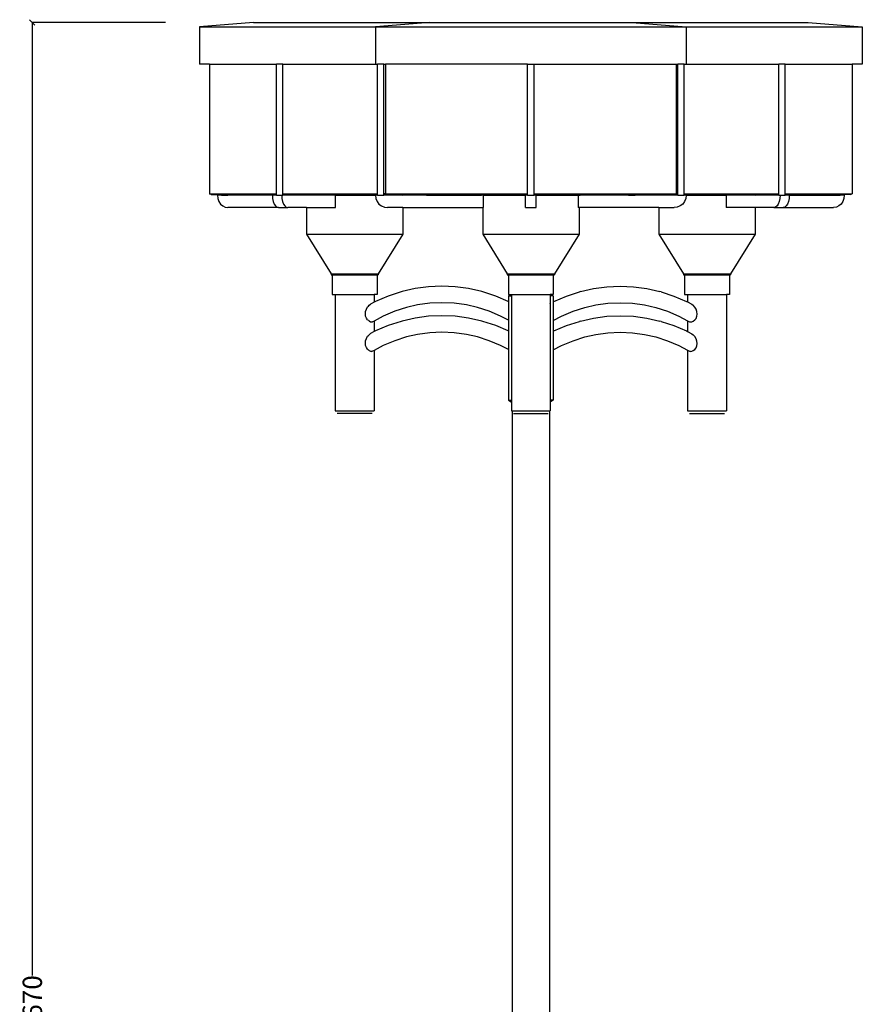
# Model space of a CAD drawing. Units: millimetres. Extents: x 2694 to 6141, y 1557 to 7592.
# Drawn here: x 4562 to 6136, y 5752 to 7592 of the extents above; entities that cross this region are included whole.
import ezdxf

# ---------------------------------------------------------------- set-up
doc = ezdxf.new("R2010")
doc.units = ezdxf.units.MM
doc.styles.get("Standard").update_dxf_attribs({"font": 'Arial.ttf'})
doc.dimstyles.get("Standard").update_dxf_attribs({"dimscale": 2, "dimtxt": 18, "dimasz": 5, "dimexe": 0.18, "dimexo": 0.0625, "dimgap": 0.14, "dimtad": 0, "dimtoh": 1, "dimdec": 0, "dimlfac": -2, "dimzin": 0, "dimdsep": 46, "dimtxsty": 'Standard', "dimblk": 'OBLIQUE', "dimblk1": 'OBLIQUE', "dimblk2": 'OBLIQUE', "dimcen": 2, "dimadec": 0, "dimazin": 0, "dimtfac": 1, "dimtdec": 0, "dimtofl": 0, "dimtmove": 0, "dimatfit": 3, "dimfxl": 1, "dimtolj": 1, "dimtzin": 0, "dimarcsym": 0})

# ---------------------------------------------------------------- blocks, each defined once
blk = doc.blocks.new('_Oblique')
at = {"color": 0, "linetype": 'ByBlock', "lineweight": -2}
blk.add_line((-0.5, -0.5), (0.5, 0.5), dxfattribs=at)
blk = doc.blocks.new('*D13')
at = {"color": 0, "lineweight": -2, "transparency": 16777216}
for p, q in [((4834.7, 7587), (4585.4, 7587)), ((4585.7, 7587), (4585.7, 5805.9)), ((4585.7, 3917.3), (4585.7, 5698.3)), ((4834.7, 3917.3), (4585.4, 3917.3))]:
    blk.add_line(p, q, dxfattribs=at)
at = {"layer": 'Defpoints', "color": 0, "transparency": 16777216}
for p in [(4585.7, 7587), (4834.8, 7587), (4834.8, 3917.3)]:
    blk.add_point(p, dxfattribs=at)
at = {"color": 0, "lineweight": -2, "transparency": 16777216, "xscale": 10, "yscale": 10, "zscale": 10}
for p, rotation in [((4585.7, 7587), 90), ((4585.7, 3917.3), 270)]:
    blk.add_blockref('_Oblique', p, dxfattribs=dict(at, rotation=rotation))
at = {"color": 0, "transparency": 16777216, "insert": (4585.7, 5752.1), "char_height": 36, "attachment_point": 5, "rotation": 90}
blk.add_mtext('\\A1;3670', dxfattribs=at)

msp = doc.modelspace()

# ---------------------------------------------------------------- linework, layer by layer
for p, q in [((4999.03, 7586.95), (4897.76, 7578.41)), ((4999.03, 7586.95), (5328.18, 7586.95)), ((5328.18, 7586.95), (5226.91, 7578.41)), ((5328.18, 7586.95), (5706.18, 7586.95)), ((5706.18, 7586.95), (5807.45, 7578.41)), ((5706.18, 7586.95), (6035.22, 7586.95)), ((6035.22, 7586.95), (6136.49, 7578.41)), ((4897.76, 7578.41), (4897.76, 7508.84)), ((4897.76, 7578.41), (5226.91, 7578.41)), ((5226.91, 7578.41), (5226.91, 7508.84)), ((5226.91, 7578.41), (5807.45, 7578.41)), ((5807.45, 7578.41), (5807.45, 7508.84)), ((5807.45, 7578.41), (6136.49, 7578.41)), ((6136.49, 7578.41), (6136.49, 7508.84)), ((4916.71, 7508.84), (4897.76, 7508.84)), ((4916.71, 7508.84), (4916.71, 7266.28)), ((4916.71, 7508.84), (5041.75, 7508.84)), ((5041.75, 7266.28), (5041.75, 7508.84)), ((5053.75, 7508.84), (5041.75, 7508.84)), ((5053.75, 7266.28), (5053.75, 7508.84)), ((5053.75, 7508.84), (5226.91, 7508.84)), ((5226.91, 7508.84), (5230.55, 7508.84)), ((5230.55, 7266.28), (5230.55, 7508.84)), ((5242.55, 7508.84), (5230.55, 7508.84)), ((5242.55, 7266.28), (5242.55, 7508.84)), ((5242.55, 7508.84), (5245.86, 7508.84)), ((5245.86, 7508.84), (5245.86, 7266.28)), ((5511.22, 7508.84), (5245.86, 7508.84)), ((5511.22, 7266.28), (5511.22, 7508.84)), ((5511.22, 7508.84), (5523.22, 7508.84)), ((5523.22, 7266.28), (5523.22, 7508.84)), ((5523.22, 7508.84), (5788.51, 7508.84)), ((5788.51, 7508.84), (5788.51, 7266.28)), ((5788.51, 7508.84), (5791.82, 7508.84)), ((5791.82, 7266.28), (5791.82, 7508.84)), ((5803.82, 7508.84), (5791.82, 7508.84)), ((5803.82, 7266.28), (5803.82, 7508.84)), ((5803.82, 7508.84), (5807.45, 7508.84)), ((5807.45, 7508.84), (5980.57, 7508.84)), ((5980.57, 7266.28), (5980.57, 7508.84)), ((5992.57, 7508.84), (5980.57, 7508.84)), ((5992.57, 7266.28), (5992.57, 7508.84)), ((5992.57, 7508.84), (6117.54, 7508.84)), ((6117.54, 7508.84), (6117.54, 7266.28)), ((6136.49, 7508.84), (6117.54, 7508.84)), ((4919.91, 7265.28), (4916.71, 7266.28)), ((4916.71, 7266.28), (5041.75, 7266.28)), ((4919.91, 7265.28), (4938.98, 7265.28)), ((4931.66, 7263.77), (4932.26, 7257.84)), ((4938.98, 7263.77), (4931.66, 7263.77)), ((4932.26, 7257.84), (4934.18, 7252.3)), ((4934.18, 7252.3), (4937.28, 7247.53)), ((4938.98, 7263.77), (4938.98, 7265.28)), ((4950.98, 7265.28), (4938.98, 7265.28)), ((4938.98, 7263.77), (4950.98, 7263.77)), ((4950.98, 7263.77), (4950.98, 7265.28)), ((5041.75, 7265.28), (4950.98, 7265.28)), ((5034.29, 7263.77), (4950.98, 7263.77)), ((5041.75, 7263.77), (5034.29, 7263.77)), ((5034.29, 7263.77), (5034.63, 7257.84)), ((5034.63, 7257.84), (5035.74, 7252.3)), ((5035.74, 7252.3), (5037.53, 7247.53)), ((5041.75, 7265.28), (5041.75, 7266.28)), ((5041.75, 7263.77), (5041.75, 7265.28)), ((5041.75, 7263.77), (5051.61, 7263.77)), ((5051.61, 7263.77), (5051.95, 7257.84)), ((5051.61, 7263.77), (5053.75, 7263.77)), ((5051.95, 7257.84), (5053.06, 7252.3)), ((5053.06, 7252.3), (5054.85, 7247.53)), ((5053.75, 7265.28), (5053.75, 7266.28)), ((5053.75, 7266.28), (5230.55, 7266.28)), ((5053.75, 7263.77), (5053.75, 7265.28)), ((5230.55, 7265.28), (5053.75, 7265.28)), ((5098.03, 7263.77), (5053.75, 7263.77)), ((5099.24, 7264.98), (5098.03, 7263.77)), ((5152.39, 7263.77), (5098.03, 7263.77)), ((5099.24, 7264.98), (5230.55, 7264.98)), ((5152.39, 7240.77), (5152.39, 7263.77)), ((5152.39, 7263.77), (5226.95, 7263.77)), ((5230.55, 7263.77), (5226.95, 7263.77)), ((5226.95, 7263.77), (5227.64, 7257.84)), ((5227.64, 7257.84), (5229.86, 7252.3)), ((5229.86, 7252.3), (5233.44, 7247.53)), ((5230.55, 7265.28), (5230.55, 7266.28)), ((5230.55, 7264.98), (5230.55, 7265.28)), ((5230.55, 7263.77), (5230.55, 7264.98)), ((5230.55, 7263.77), (5242.55, 7263.77)), ((5245.86, 7266.28), (5242.55, 7266.28)), ((5242.55, 7265.28), (5242.55, 7266.28)), ((5249.06, 7265.28), (5242.55, 7265.28)), ((5242.55, 7264.98), (5242.55, 7265.28)), ((5242.55, 7263.77), (5242.55, 7264.98)), ((5242.55, 7264.98), (5276.82, 7264.98)), ((5278.03, 7263.77), (5242.55, 7263.77)), ((5249.06, 7265.28), (5245.86, 7266.28)), ((5245.86, 7266.28), (5511.22, 7266.28)), ((5322.31, 7265.28), (5249.06, 7265.28)), ((5276.82, 7264.98), (5278.03, 7263.77)), ((5322.31, 7263.77), (5278.03, 7263.77)), ((5322.31, 7263.77), (5322.31, 7265.28)), ((5334.31, 7265.28), (5322.31, 7265.28)), ((5322.31, 7263.77), (5334.31, 7263.77)), ((5334.31, 7263.77), (5334.31, 7265.28)), ((5425.08, 7265.28), (5334.31, 7265.28)), ((5334.31, 7263.77), (5425.08, 7263.77)), ((5425.08, 7263.77), (5425.08, 7265.28)), ((5437.08, 7265.28), (5425.08, 7265.28)), ((5427.18, 7263.77), (5425.08, 7263.77)), ((5428.4, 7264.98), (5427.18, 7263.77)), ((5428.51, 7263.77), (5427.18, 7263.77)), ((5428.4, 7264.98), (5437.08, 7264.98)), ((5428.51, 7240.77), (5428.51, 7263.77)), ((5428.51, 7263.77), (5507.22, 7263.77)), ((5437.08, 7264.98), (5437.08, 7265.28)), ((5511.14, 7265.28), (5437.08, 7265.28)), ((5511.14, 7264.98), (5437.08, 7264.98)), ((5511.22, 7263.77), (5507.22, 7263.77)), ((5507.22, 7240.77), (5507.22, 7263.77)), ((5511.14, 7264.98), (5511.14, 7265.28)), ((5511.22, 7265.28), (5511.14, 7265.28)), ((5511.22, 7264.98), (5511.14, 7264.98)), ((5511.22, 7265.28), (5511.22, 7266.28)), ((5511.22, 7264.98), (5511.22, 7265.28)), ((5511.22, 7263.77), (5511.22, 7264.98)), ((5511.22, 7263.77), (5523.22, 7263.77)), ((5523.22, 7265.28), (5523.22, 7266.28)), ((5523.22, 7266.28), (5788.51, 7266.28)), ((5523.22, 7264.98), (5523.22, 7265.28)), ((5597.2, 7265.28), (5523.22, 7265.28)), ((5523.22, 7263.77), (5523.22, 7264.98)), ((5523.22, 7264.98), (5597.2, 7264.98)), ((5527.22, 7263.77), (5523.22, 7263.77)), ((5527.22, 7263.77), (5605.87, 7263.77)), ((5527.22, 7240.77), (5527.22, 7263.77)), ((5597.2, 7264.98), (5597.2, 7265.28)), ((5597.2, 7265.28), (5609.2, 7265.28)), ((5597.2, 7264.98), (5605.97, 7264.98)), ((5605.87, 7263.77), (5605.87, 7240.77)), ((5607.18, 7263.77), (5605.87, 7263.77)), ((5605.97, 7264.98), (5607.18, 7263.77)), ((5607.18, 7263.77), (5609.2, 7263.77)), ((5609.2, 7263.77), (5609.2, 7265.28)), ((5699.87, 7265.28), (5609.2, 7265.28)), ((5699.87, 7263.77), (5609.2, 7263.77)), ((5699.87, 7263.77), (5699.87, 7265.28)), ((5699.87, 7265.28), (5711.87, 7265.28)), ((5699.87, 7263.77), (5711.87, 7263.77)), ((5711.87, 7263.77), (5711.87, 7265.28)), ((5785.31, 7265.28), (5711.87, 7265.28)), ((5756.22, 7263.77), (5711.87, 7263.77)), ((5757.43, 7264.98), (5756.22, 7263.77)), ((5791.82, 7263.77), (5756.22, 7263.77)), ((5791.82, 7264.98), (5757.43, 7264.98)), ((5785.31, 7265.28), (5788.51, 7266.28)), ((5791.82, 7265.28), (5785.31, 7265.28)), ((5791.82, 7266.28), (5788.51, 7266.28)), ((5791.82, 7265.28), (5791.82, 7266.28)), ((5791.82, 7264.98), (5791.82, 7265.28)), ((5791.82, 7263.77), (5791.82, 7264.98)), ((5791.82, 7263.77), (5803.82, 7263.77)), ((5804.51, 7252.3), (5800.93, 7247.53)), ((5803.82, 7265.28), (5803.82, 7266.28)), ((5803.82, 7266.28), (5980.57, 7266.28)), ((5803.82, 7264.98), (5803.82, 7265.28)), ((5803.82, 7265.28), (5980.57, 7265.28)), ((5803.82, 7263.77), (5803.82, 7264.98)), ((5935.01, 7264.98), (5803.82, 7264.98)), ((5807.41, 7263.77), (5803.82, 7263.77)), ((5806.73, 7257.84), (5804.51, 7252.3)), ((5807.41, 7263.77), (5806.73, 7257.84)), ((5807.41, 7263.77), (5881.94, 7263.77)), ((5881.94, 7263.77), (5881.94, 7240.77)), ((5936.22, 7263.77), (5881.94, 7263.77)), ((5935.01, 7264.98), (5936.22, 7263.77)), ((5980.57, 7263.77), (5936.22, 7263.77)), ((5981.26, 7252.3), (5979.46, 7247.53)), ((5980.57, 7265.28), (5980.57, 7266.28)), ((5980.57, 7263.77), (5980.57, 7265.28)), ((5980.57, 7263.77), (5982.71, 7263.77)), ((5982.36, 7257.84), (5981.26, 7252.3)), ((5982.71, 7263.77), (5982.36, 7257.84)), ((5982.71, 7263.77), (5992.57, 7263.77)), ((5992.57, 7265.28), (5992.57, 7266.28)), ((5992.57, 7266.28), (6117.54, 7266.28)), ((5992.57, 7263.77), (5992.57, 7265.28)), ((5992.57, 7265.28), (6083.23, 7265.28)), ((6000.03, 7263.77), (5992.57, 7263.77)), ((5998.58, 7252.3), (5996.78, 7247.53)), ((5999.68, 7257.84), (5998.58, 7252.3)), ((6000.03, 7263.77), (5999.68, 7257.84)), ((6000.03, 7263.77), (6083.23, 7263.77)), ((6083.23, 7263.77), (6083.23, 7265.28)), ((6083.23, 7265.28), (6095.23, 7265.28)), ((6083.23, 7263.77), (6095.23, 7263.77)), ((6095.23, 7263.77), (6095.23, 7265.28)), ((6114.34, 7265.28), (6095.23, 7265.28)), ((6102.54, 7263.77), (6095.23, 7263.77)), ((6100.03, 7252.3), (6096.93, 7247.53)), ((6101.95, 7257.84), (6100.03, 7252.3)), ((6102.54, 7263.77), (6101.95, 7257.84)), ((6114.34, 7265.28), (6117.54, 7266.28)), ((4937.28, 7247.53), (4941.36, 7243.87)), ((4941.36, 7243.87), (4946.12, 7241.56)), ((4946.12, 7241.56), (4951.25, 7240.77)), ((5045.6, 7240.77), (4951.25, 7240.77)), ((5037.53, 7247.53), (5039.89, 7243.87)), ((5039.89, 7243.87), (5042.64, 7241.56)), ((5042.64, 7241.56), (5045.6, 7240.77)), ((5045.6, 7240.77), (5062.92, 7240.77)), ((5054.85, 7247.53), (5057.21, 7243.87)), ((5057.21, 7243.87), (5059.96, 7241.56)), ((5059.96, 7241.56), (5062.92, 7240.77)), ((5098.03, 7240.77), (5062.92, 7240.77)), ((5098.03, 7240.77), (5098.03, 7190.98)), ((5098.03, 7240.77), (5152.39, 7240.77)), ((5233.44, 7247.53), (5238.15, 7243.87)), ((5238.15, 7243.87), (5243.65, 7241.56)), ((5243.65, 7241.56), (5249.57, 7240.77)), ((5278.03, 7240.77), (5249.57, 7240.77)), ((5278.03, 7240.77), (5278.03, 7190.98)), ((5278.03, 7240.77), (5427.18, 7240.77)), ((5427.18, 7240.77), (5427.18, 7190.98)), ((5428.51, 7240.77), (5427.18, 7240.77)), ((5507.22, 7240.77), (5527.22, 7240.77)), ((5607.18, 7240.77), (5605.87, 7240.77)), ((5607.18, 7240.77), (5607.18, 7190.98)), ((5756.22, 7240.77), (5607.18, 7240.77)), ((5756.22, 7240.77), (5756.22, 7190.98)), ((5756.22, 7240.77), (5784.8, 7240.77)), ((5790.72, 7241.56), (5784.8, 7240.77)), ((5796.22, 7243.87), (5790.72, 7241.56)), ((5800.93, 7247.53), (5796.22, 7243.87)), ((5936.22, 7240.77), (5881.94, 7240.77)), ((5936.22, 7240.77), (5936.22, 7190.98)), ((5971.4, 7240.77), (5936.22, 7240.77)), ((5974.36, 7241.56), (5971.4, 7240.77)), ((5971.4, 7240.77), (5988.72, 7240.77)), ((5977.11, 7243.87), (5974.36, 7241.56)), ((5979.46, 7247.53), (5977.11, 7243.87)), ((5991.68, 7241.56), (5988.72, 7240.77)), ((5988.72, 7240.77), (6082.96, 7240.77)), ((5994.43, 7243.87), (5991.68, 7241.56)), ((5996.78, 7247.53), (5994.43, 7243.87)), ((6088.08, 7241.56), (6082.96, 7240.77)), ((6092.85, 7243.87), (6088.08, 7241.56)), ((6096.93, 7247.53), (6092.85, 7243.87)), ((5098.03, 7190.98), (5144.03, 7116.98)), ((5098.03, 7190.98), (5278.03, 7190.98)), ((5278.03, 7190.98), (5232.03, 7116.98)), ((5427.18, 7190.98), (5473.18, 7116.98)), ((5427.18, 7190.98), (5607.18, 7190.98)), ((5607.18, 7190.98), (5561.18, 7116.98)), ((5756.22, 7190.98), (5802.22, 7116.98)), ((5756.22, 7190.98), (5936.22, 7190.98)), ((5936.22, 7190.98), (5890.22, 7116.98)), ((5144.03, 7116.98), (5144.03, 7114.98)), ((5144.03, 7116.98), (5232.03, 7116.98)), ((5144.03, 7114.98), (5146.03, 7114.98)), ((5146.03, 7114.98), (5146.03, 7078.69)), ((5146.03, 7114.98), (5230.03, 7114.98)), ((5230.03, 7114.98), (5230.03, 7078.69)), ((5230.03, 7114.98), (5232.03, 7114.98)), ((5232.03, 7116.98), (5232.03, 7114.98)), ((5473.18, 7116.98), (5473.18, 7114.98)), ((5473.18, 7116.98), (5561.18, 7116.98)), ((5473.18, 7114.98), (5475.18, 7114.98)), ((5475.18, 7114.98), (5475.18, 7078.69)), ((5475.18, 7114.98), (5559.18, 7114.98)), ((5559.18, 7114.98), (5559.18, 7078.69)), ((5559.18, 7114.98), (5561.18, 7114.98)), ((5561.18, 7116.98), (5561.18, 7114.98)), ((5802.22, 7116.98), (5802.22, 7114.98)), ((5802.22, 7116.98), (5890.22, 7116.98)), ((5802.22, 7114.98), (5804.22, 7114.98)), ((5804.22, 7114.98), (5804.22, 7078.69)), ((5804.22, 7114.98), (5888.22, 7114.98)), ((5888.22, 7114.98), (5888.22, 7078.69)), ((5888.22, 7114.98), (5890.22, 7114.98)), ((5890.22, 7116.98), (5890.22, 7114.98)), ((5276.77, 7083.78), (5274.68, 7083.27)), ((5301.29, 7089.38), (5276.77, 7083.78)), ((5326.11, 7092.75), (5301.29, 7089.38)), ((5351.08, 7093.88), (5326.11, 7092.75)), ((5376.05, 7092.75), (5351.08, 7093.88)), ((5400.87, 7089.38), (5376.05, 7092.75)), ((5425.38, 7083.78), (5400.87, 7089.38)), ((5427.47, 7083.27), (5425.38, 7083.78)), ((5609.87, 7083.78), (5607.78, 7083.27)), ((5609.87, 7083.78), (5634.38, 7089.38)), ((5634.38, 7089.38), (5659.2, 7092.75)), ((5659.2, 7092.75), (5684.17, 7093.88)), ((5684.17, 7093.88), (5709.14, 7092.75)), ((5709.14, 7092.75), (5733.96, 7089.38)), ((5733.96, 7089.38), (5758.48, 7083.78)), ((5760.56, 7083.27), (5758.48, 7083.78)), ((5146.03, 7078.69), (5151.81, 7078.69)), ((5151.81, 7078.69), (5151.81, 6861.28)), ((5151.81, 7078.69), (5224.25, 7078.69)), ((5224.25, 7078.69), (5224.25, 7064.01)), ((5230.03, 7078.69), (5224.25, 7078.69)), ((5227.22, 7065.58), (5224.25, 7064.01)), ((5250.65, 7075.5), (5227.22, 7065.58)), ((5274.68, 7083.27), (5250.65, 7075.5)), ((5451.5, 7075.5), (5427.47, 7083.27)), ((5474.93, 7065.58), (5451.5, 7075.5)), ((5475.14, 7065.47), (5474.93, 7065.58)), ((5475.14, 7075.74), (5475.14, 7065.47)), ((5475.14, 7075.74), (5480.96, 7075.74)), ((5475.14, 7065.47), (5475.14, 7030.38)), ((5475.18, 7078.69), (5480.96, 7078.69)), ((5480.96, 7078.69), (5480.96, 7075.74)), ((5480.96, 7078.69), (5553.41, 7078.69)), ((5480.96, 7075.74), (5480.96, 7062.39)), ((5553.41, 7078.69), (5553.41, 7075.74)), ((5559.18, 7078.69), (5553.41, 7078.69)), ((5553.41, 7075.74), (5553.41, 7061.93)), ((5559.14, 7075.74), (5553.41, 7075.74)), ((5559.14, 7075.74), (5559.14, 7064.96)), ((5559.14, 7064.96), (5560.32, 7065.58)), ((5559.14, 7064.96), (5559.14, 7029.88)), ((5560.32, 7065.58), (5583.75, 7075.5)), ((5583.75, 7075.5), (5607.78, 7083.27)), ((5760.56, 7083.27), (5784.59, 7075.5)), ((5784.59, 7075.5), (5808.02, 7065.58)), ((5804.22, 7078.69), (5810, 7078.69)), ((5808.02, 7065.58), (5810, 7064.54)), ((5810, 7078.69), (5810, 7064.54)), ((5810, 7078.69), (5882.44, 7078.69)), ((5882.44, 7078.69), (5882.44, 6861.28)), ((5888.22, 7078.69), (5882.44, 7078.69)), ((5207.99, 7042.35), (5208.48, 7046.85)), ((5208.48, 7046.85), (5209.94, 7051.26)), ((5209.94, 7051.26), (5212.25, 7055.29)), ((5212.25, 7055.29), (5213.64, 7056.84)), ((5213.64, 7056.84), (5214.81, 7058.4)), ((5214.81, 7058.4), (5217.32, 7060.34)), ((5224.25, 7064.01), (5217.32, 7060.34)), ((5262.98, 7047.13), (5241.44, 7038.01)), ((5284.7, 7054.16), (5262.98, 7047.13)), ((5284.7, 7054.16), (5282.97, 7053.76)), ((5305.44, 7058.89), (5284.7, 7054.16)), ((5328.19, 7061.98), (5305.44, 7058.89)), ((5351.08, 7063.01), (5328.19, 7061.98)), ((5373.96, 7061.98), (5351.08, 7063.01)), ((5396.71, 7058.89), (5373.96, 7061.98)), ((5417.45, 7054.16), (5396.71, 7058.89)), ((5417.45, 7054.16), (5417.09, 7054.27)), ((5439.18, 7047.13), (5417.45, 7054.16)), ((5460.72, 7038.01), (5439.18, 7047.13)), ((5480.96, 7062.39), (5480.77, 7062.49)), ((5480.96, 7061.55), (5480.77, 7061.53)), ((5480.96, 7062.39), (5480.96, 7061.55)), ((5480.96, 7061.55), (5480.96, 7027.8)), ((5553.41, 7061.93), (5553.52, 7061.99)), ((5553.41, 7061.93), (5553.41, 7061.5)), ((5553.52, 7061.53), (5553.41, 7061.5)), ((5553.41, 7061.5), (5553.41, 7027.88)), ((5574.53, 7038.01), (5596.07, 7047.13)), ((5596.07, 7047.13), (5617.79, 7054.16)), ((5617.79, 7054.16), (5638.54, 7058.89)), ((5617.79, 7054.16), (5618.16, 7054.27)), ((5638.54, 7058.89), (5661.28, 7061.98)), ((5661.28, 7061.98), (5684.17, 7063.01)), ((5684.17, 7063.01), (5707.06, 7061.98)), ((5707.06, 7061.98), (5729.8, 7058.89)), ((5729.8, 7058.89), (5750.55, 7054.16)), ((5750.55, 7054.16), (5772.27, 7047.13)), ((5750.55, 7054.16), (5752.27, 7053.76)), ((5772.27, 7047.13), (5793.81, 7038.01)), ((5810, 7064.54), (5818.16, 7060.22)), ((5818.16, 7060.22), (5820.61, 7058.33)), ((5820.61, 7058.33), (5820.7, 7058.27)), ((5823.71, 7054.91), (5820.7, 7058.27)), ((5826.03, 7050.88), (5823.71, 7054.91)), ((5827.48, 7046.47), (5826.03, 7050.88)), ((5208.48, 7038.07), (5207.99, 7042.35)), ((5209.94, 7034.3), (5208.48, 7038.07)), ((5212.25, 7031.3), (5209.94, 7034.3)), ((5212.25, 7031.3), (5213.64, 7030.37)), ((5214.81, 7029.03), (5213.64, 7030.37)), ((5214.81, 7029.03), (5217.32, 7027.58)), ((5224.25, 7028.93), (5221.48, 7027.46)), ((5241.44, 7038.01), (5224.25, 7028.93)), ((5224.25, 7028.93), (5224.25, 7009.01)), ((5274.68, 7028.27), (5250.65, 7020.5)), ((5276.77, 7028.78), (5274.68, 7028.27)), ((5301.29, 7034.38), (5276.77, 7028.78)), ((5326.11, 7037.75), (5301.29, 7034.38)), ((5351.08, 7038.88), (5326.11, 7037.75)), ((5376.05, 7037.75), (5351.08, 7038.88)), ((5400.87, 7034.38), (5376.05, 7037.75)), ((5425.38, 7028.78), (5400.87, 7034.38)), ((5427.47, 7028.27), (5425.38, 7028.78)), ((5451.5, 7020.5), (5427.47, 7028.27)), ((5475.14, 7030.38), (5460.72, 7038.01)), ((5475.14, 7030.38), (5475.14, 7010.47)), ((5559.14, 7029.88), (5574.53, 7038.01)), ((5559.14, 7029.88), (5559.14, 7009.96)), ((5583.75, 7020.5), (5607.78, 7028.27)), ((5609.87, 7028.78), (5607.78, 7028.27)), ((5609.87, 7028.78), (5634.38, 7034.38)), ((5634.38, 7034.38), (5659.2, 7037.75)), ((5659.2, 7037.75), (5684.17, 7038.88)), ((5684.17, 7038.88), (5709.14, 7037.75)), ((5709.14, 7037.75), (5733.96, 7034.38)), ((5733.96, 7034.38), (5758.48, 7028.78)), ((5760.56, 7028.27), (5758.48, 7028.78)), ((5760.56, 7028.27), (5784.59, 7020.5)), ((5793.81, 7038.01), (5810, 7029.45)), ((5810, 7029.45), (5810, 7009.54)), ((5810, 7029.45), (5813.54, 7027.58)), ((5818.16, 7027.46), (5820.61, 7028.87)), ((5820.7, 7028.89), (5820.61, 7028.87)), ((5820.7, 7028.89), (5823.71, 7030.92)), ((5823.71, 7030.92), (5826.03, 7033.92)), ((5826.03, 7033.92), (5827.48, 7037.69)), ((5827.98, 7041.97), (5827.48, 7046.47)), ((5827.48, 7037.69), (5827.98, 7041.97)), ((5217.32, 7027.58), (5219.4, 7027.34)), ((5219.4, 7027.34), (5219.78, 7027.15)), ((5219.78, 7027.15), (5221.48, 7027.46)), ((5227.22, 7010.58), (5224.25, 7009.01)), ((5250.65, 7020.5), (5227.22, 7010.58)), ((5474.93, 7010.58), (5451.5, 7020.5)), ((5475.14, 7010.47), (5474.93, 7010.58)), ((5475.14, 7010.47), (5475.14, 6975.38)), ((5480.77, 7027.86), (5480.96, 7027.8)), ((5480.96, 7027.8), (5480.96, 7007.39)), ((5553.41, 7027.88), (5553.52, 7027.86)), ((5553.41, 7027.88), (5553.41, 7006.93)), ((5559.14, 7009.96), (5560.32, 7010.58)), ((5559.14, 7009.96), (5559.14, 6974.88)), ((5560.32, 7010.58), (5583.75, 7020.5)), ((5784.59, 7020.5), (5808.02, 7010.58)), ((5808.02, 7010.58), (5810, 7009.54)), ((5813.54, 7027.58), (5814.85, 7027.34)), ((5814.85, 7027.34), (5815.46, 7027.15)), ((5815.46, 7027.15), (5818.16, 7027.46)), ((5207.99, 6987.35), (5208.48, 6991.85)), ((5208.48, 6991.85), (5209.94, 6996.26)), ((5209.94, 6996.26), (5212.25, 7000.29)), ((5212.25, 7000.29), (5213.64, 7001.84)), ((5213.64, 7001.84), (5214.81, 7003.4)), ((5214.81, 7003.4), (5217.32, 7005.34)), ((5224.25, 7009.01), (5217.32, 7005.34)), ((5262.98, 6992.13), (5241.44, 6983.01)), ((5284.7, 6999.16), (5262.98, 6992.13)), ((5284.7, 6999.16), (5282.97, 6998.76)), ((5305.44, 7003.89), (5284.7, 6999.16)), ((5328.19, 7006.98), (5305.44, 7003.89)), ((5351.08, 7008.01), (5328.19, 7006.98)), ((5373.96, 7006.98), (5351.08, 7008.01)), ((5396.71, 7003.89), (5373.96, 7006.98)), ((5417.45, 6999.16), (5396.71, 7003.89)), ((5417.45, 6999.16), (5417.09, 6999.27)), ((5439.18, 6992.13), (5417.45, 6999.16)), ((5460.72, 6983.01), (5439.18, 6992.13)), ((5480.96, 7007.39), (5480.77, 7007.49)), ((5480.96, 7006.55), (5480.77, 7006.53)), ((5480.96, 7007.39), (5480.96, 7006.55)), ((5480.96, 7006.55), (5480.96, 6972.8)), ((5553.41, 7006.93), (5553.52, 7006.99)), ((5553.41, 7006.93), (5553.41, 7006.5)), ((5553.52, 7006.53), (5553.41, 7006.5)), ((5553.41, 7006.5), (5553.41, 6972.88)), ((5574.53, 6983.01), (5596.07, 6992.13)), ((5596.07, 6992.13), (5617.79, 6999.16)), ((5617.79, 6999.16), (5638.54, 7003.89)), ((5617.79, 6999.16), (5618.16, 6999.27)), ((5638.54, 7003.89), (5661.28, 7006.98)), ((5661.28, 7006.98), (5684.17, 7008.01)), ((5684.17, 7008.01), (5707.06, 7006.98)), ((5707.06, 7006.98), (5729.8, 7003.89)), ((5729.8, 7003.89), (5750.55, 6999.16)), ((5750.55, 6999.16), (5772.27, 6992.13)), ((5750.55, 6999.16), (5752.27, 6998.76)), ((5772.27, 6992.13), (5793.81, 6983.01)), ((5810, 7009.54), (5818.16, 7005.22)), ((5818.16, 7005.22), (5820.61, 7003.33)), ((5820.61, 7003.33), (5820.7, 7003.27)), ((5823.71, 6999.91), (5820.7, 7003.27)), ((5826.03, 6995.88), (5823.71, 6999.91)), ((5827.48, 6991.47), (5826.03, 6995.88)), ((5827.98, 6986.97), (5827.48, 6991.47)), ((5208.48, 6983.07), (5207.99, 6987.35)), ((5209.94, 6979.3), (5208.48, 6983.07)), ((5212.25, 6976.3), (5209.94, 6979.3)), ((5212.25, 6976.3), (5213.64, 6975.37)), ((5214.81, 6974.03), (5213.64, 6975.37)), ((5214.81, 6974.03), (5217.32, 6972.58)), ((5224.25, 6973.93), (5221.48, 6972.46)), ((5241.44, 6983.01), (5224.25, 6973.93)), ((5224.25, 6973.93), (5224.25, 6861.28)), ((5475.14, 6975.38), (5460.72, 6983.01)), ((5475.14, 6975.38), (5475.14, 6881.28)), ((5559.14, 6974.88), (5574.53, 6983.01)), ((5559.14, 6974.88), (5559.14, 6881.28)), ((5793.81, 6983.01), (5810, 6974.45)), ((5810, 6974.45), (5810, 6861.28)), ((5810, 6974.45), (5813.54, 6972.58)), ((5818.16, 6972.46), (5820.61, 6973.87)), ((5820.7, 6973.89), (5820.61, 6973.87)), ((5820.7, 6973.89), (5823.71, 6975.92)), ((5823.71, 6975.92), (5826.03, 6978.92)), ((5826.03, 6978.92), (5827.48, 6982.69)), ((5827.48, 6982.69), (5827.98, 6986.97)), ((5217.32, 6972.58), (5219.4, 6972.34)), ((5219.4, 6972.34), (5219.78, 6972.15)), ((5219.78, 6972.15), (5221.48, 6972.46)), ((5480.77, 6972.86), (5480.96, 6972.8)), ((5480.96, 6972.8), (5480.96, 6881.28)), ((5553.41, 6972.88), (5553.52, 6972.86)), ((5553.41, 6972.88), (5553.41, 6881.28)), ((5813.54, 6972.58), (5814.85, 6972.34)), ((5814.85, 6972.34), (5815.46, 6972.15)), ((5815.46, 6972.15), (5818.16, 6972.46)), ((5475.14, 6881.28), (5480.96, 6877.24)), ((5475.14, 6881.28), (5480.96, 6881.28)), ((5480.96, 6881.28), (5480.96, 6877.24)), ((5559.14, 6881.28), (5553.41, 6877.3)), ((5553.41, 6881.28), (5553.41, 6877.3)), ((5559.14, 6881.28), (5553.41, 6881.28)), ((5480.96, 6877.24), (5480.96, 6861.28)), ((5553.41, 6877.3), (5553.41, 6861.28)), ((5151.81, 6861.28), (5224.25, 6861.28)), ((5220.63, 6856.28), (5155.43, 6856.28)), ((5480.96, 6861.28), (5553.41, 6861.28)), ((5482.34, 6859.38), (5482.34, 5124.32)), ((5484.59, 6856.28), (5549.78, 6856.28)), ((5551.94, 6859.26), (5551.94, 5124.32)), ((5810, 6861.28), (5882.44, 6861.28)), ((5813.62, 6856.28), (5878.82, 6856.28))]:
    msp.add_line(p, q)

# ---------------------------------------------------------------- dimensions: what is measured, and where the dimension line sits
at = {"color": 250}
dim = msp.add_linear_dim(base=(4585.72, 7586.95), p1=(4834.79, 3917.32), p2=(4834.79, 7586.95), angle=90, dimstyle='Standard', dxfattribs=at)
dim.commit()
dim.dimension.update_dxf_attribs({"geometry": '*D13', "text_midpoint": (4585.72, 5752.14)})

doc.saveas('drawing.dxf')
